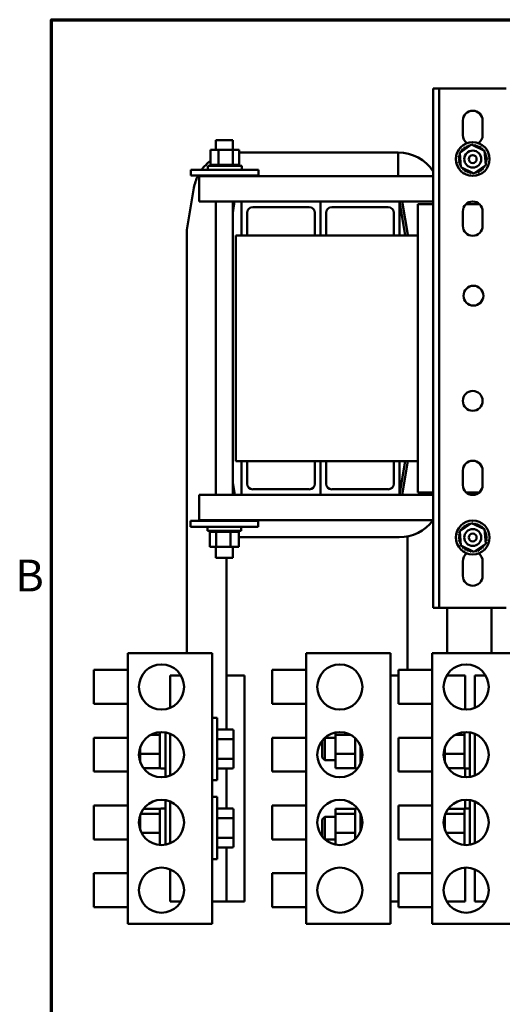
# Model space of a CAD drawing. Units: inches. Extents: x 0.4 to 50.6, y 1.1 to 31.9.
# Drawn here: x 0.8 to 6.2, y 20 to 31.1 of the extents above; entities that cross this region are included whole.
import ezdxf

# ---------------------------------------------------------------- set-up
doc = ezdxf.new("R2010")
doc.units = ezdxf.units.IN
doc.header["$LTSCALE"] = 3
doc.header["$MEASUREMENT"] = 0
doc.layers.add('Border (ANSI)', color=7, linetype='Continuous', lineweight=70)
doc.layers.add('Visible (ANSI)', color=7, linetype='Continuous', lineweight=50)
doc.styles.add('Note Text (ANSI)', font='tahoma.ttf')

# ---------------------------------------------------------------- blocks, each defined once
blk = doc.blocks.new('Borders Default Border')
at = {"layer": 'Border (ANSI)', "flags": 128}
blk.add_lwpolyline([(0.38, 0.62), (0.38, 10.38), (16.62, 10.38), (16.62, 0.62), (0.38, 0.62)], dxfattribs=at)
at = {"layer": 'Border (ANSI)', "insert": (0.2434, 8.19), "char_height": 0.12, "attachment_point": 7, "style": 'Note Text (ANSI)'}
blk.add_mtext('B', dxfattribs=at)

msp = doc.modelspace()

# ---------------------------------------------------------------- linework, layer by layer
at = {"layer": 'Visible (ANSI)'}
for p, q in [((5.522, 30.362), (5.454, 30.362)), ((5.454, 24.497), (5.454, 30.362)), ((5.591, 30.362), (5.522, 30.362)), ((5.522, 24.497), (5.522, 30.362)), ((6.21, 30.362), (5.591, 30.362)), ((6.278, 30.362), (6.21, 30.362)), ((5.788, 29.836), (5.788, 30)), ((6.012, 30), (6.012, 29.836)), ((2.997, 29.778), (3.188, 29.778)), ((2.997, 29.67), (2.997, 29.778)), ((3.188, 29.67), (3.188, 29.778)), ((5.753, 29.637), (5.887, 29.729)), ((5.887, 29.729), (6.035, 29.659)), ((3.028, 29.67), (2.935, 29.67)), ((2.935, 29.67), (2.935, 29.502)), ((3.028, 29.67), (3.028, 29.502)), ((3.19, 29.67), (3.028, 29.67)), ((3.19, 29.67), (3.19, 29.502)), ((3.261, 29.67), (3.19, 29.67)), ((3.261, 29.67), (3.261, 29.502)), ((3.261, 29.639), (5.057, 29.639)), ((5.057, 29.639), (5.057, 29.372)), ((5.766, 29.474), (5.753, 29.637)), ((6.035, 29.659), (6.048, 29.496)), ((2.907, 29.489), (3.289, 29.489)), ((2.907, 29.446), (2.907, 29.489)), ((2.933, 29.502), (2.933, 29.502)), ((2.935, 29.502), (2.933, 29.502)), ((2.933, 29.502), (2.933, 29.489)), ((2.933, 29.502), (2.933, 29.489)), ((2.935, 29.502), (2.937, 29.502)), ((2.937, 29.502), (2.937, 29.502)), ((2.947, 29.502), (2.937, 29.502)), ((2.937, 29.502), (2.937, 29.489)), ((2.937, 29.502), (2.937, 29.489)), ((2.947, 29.502), (2.948, 29.502)), ((2.947, 29.502), (2.947, 29.489)), ((2.963, 29.502), (2.948, 29.502)), ((2.948, 29.502), (2.948, 29.489)), ((2.963, 29.502), (2.964, 29.502)), ((2.963, 29.502), (2.963, 29.489)), ((2.984, 29.502), (2.964, 29.502)), ((2.964, 29.502), (2.964, 29.489)), ((2.984, 29.502), (2.985, 29.502)), ((2.984, 29.502), (2.984, 29.489)), ((3.01, 29.502), (2.985, 29.502)), ((2.985, 29.502), (2.985, 29.489)), ((3.01, 29.502), (3.011, 29.502)), ((3.01, 29.502), (3.01, 29.489)), ((3.018, 29.502), (3.011, 29.502)), ((3.011, 29.502), (3.011, 29.489)), ((3.018, 29.502), (3.028, 29.502)), ((3.028, 29.502), (3.038, 29.502)), ((3.038, 29.502), (3.04, 29.502)), ((3.038, 29.502), (3.038, 29.489)), ((3.046, 29.502), (3.04, 29.502)), ((3.04, 29.502), (3.04, 29.489)), ((3.046, 29.502), (3.061, 29.502)), ((3.07, 29.502), (3.061, 29.502)), ((3.07, 29.502), (3.071, 29.502)), ((3.07, 29.502), (3.07, 29.489)), ((3.102, 29.502), (3.071, 29.502)), ((3.071, 29.502), (3.071, 29.489)), ((3.102, 29.502), (3.103, 29.502)), ((3.102, 29.502), (3.102, 29.489)), ((3.134, 29.502), (3.103, 29.502)), ((3.103, 29.502), (3.103, 29.489)), ((3.134, 29.502), (3.135, 29.502)), ((3.134, 29.502), (3.134, 29.489)), ((3.165, 29.502), (3.135, 29.502)), ((3.135, 29.502), (3.135, 29.489)), ((3.165, 29.502), (3.166, 29.502)), ((3.165, 29.502), (3.165, 29.489)), ((3.166, 29.502), (3.166, 29.489)), ((3.166, 29.502), (3.19, 29.502)), ((3.19, 29.502), (3.191, 29.502)), ((3.193, 29.502), (3.191, 29.502)), ((3.193, 29.502), (3.194, 29.502)), ((3.193, 29.502), (3.193, 29.489)), ((3.194, 29.502), (3.194, 29.489)), ((3.194, 29.502), (3.202, 29.502)), ((3.217, 29.502), (3.202, 29.502)), ((3.217, 29.502), (3.217, 29.489)), ((3.217, 29.502), (3.218, 29.502)), ((3.218, 29.502), (3.218, 29.489)), ((3.237, 29.502), (3.218, 29.502)), ((3.237, 29.502), (3.237, 29.489)), ((3.237, 29.502), (3.238, 29.502)), ((3.238, 29.502), (3.238, 29.489)), ((3.252, 29.502), (3.238, 29.502)), ((3.252, 29.502), (3.252, 29.489)), ((3.252, 29.502), (3.252, 29.502)), ((3.252, 29.502), (3.252, 29.489)), ((3.26, 29.502), (3.252, 29.502)), ((3.263, 29.502), (3.26, 29.502)), ((3.26, 29.502), (3.26, 29.489)), ((3.26, 29.502), (3.26, 29.489)), ((3.26, 29.502), (3.26, 29.502)), ((3.263, 29.502), (3.263, 29.489)), ((3.289, 29.446), (3.289, 29.489)), ((5.913, 29.403), (5.766, 29.474)), ((6.048, 29.496), (5.913, 29.403)), ((2.715, 29.446), (3.48, 29.446)), ((2.715, 29.446), (2.715, 29.38)), ((2.715, 29.38), (3.48, 29.38)), ((2.807, 29.372), (2.807, 29.223)), ((5.454, 29.372), (2.807, 29.372)), ((2.997, 29.372), (2.997, 29.38)), ((3.188, 29.372), (3.188, 29.38)), ((3.22, 29.372), (3.22, 29.38)), ((3.48, 29.446), (3.48, 29.38)), ((2.67, 28.767), (2.749, 29.241)), ((2.807, 29.087), (2.807, 29.223)), ((3.287, 29.087), (2.807, 29.087)), ((2.997, 25.772), (2.997, 29.087)), ((3.188, 28.96), (3.209, 29.087)), ((3.188, 25.772), (3.188, 29.087)), ((3.287, 29.087), (4.179, 29.087)), ((3.287, 28.704), (3.287, 29.087)), ((4.179, 29.087), (4.179, 28.704)), ((4.179, 29.087), (5.072, 29.087)), ((4.179, 28.704), (4.179, 29.087)), ((5.072, 29.087), (5.072, 28.704)), ((5.072, 29.087), (5.135, 28.707)), ((5.454, 29.087), (5.072, 29.087)), ((5.103, 29.087), (5.166, 28.71)), ((5.278, 29.056), (5.454, 29.056)), ((5.278, 25.802), (5.278, 29.056)), ((5.823, 29.056), (5.977, 29.056)), ((3.35, 28.959), (3.35, 28.704)), ((4.052, 29.023), (3.414, 29.023)), ((4.115, 28.704), (4.115, 28.959)), ((4.243, 28.959), (4.243, 28.704)), ((4.944, 29.023), (4.307, 29.023)), ((5.008, 28.704), (5.008, 28.959)), ((5.788, 28.811), (5.788, 28.975)), ((6.012, 28.975), (6.012, 28.811)), ((2.67, 28.767), (2.67, 23.987)), ((3.223, 28.704), (3.223, 26.154)), ((3.287, 28.704), (3.223, 28.704)), ((3.35, 28.704), (3.287, 28.704)), ((4.115, 28.704), (3.35, 28.704)), ((4.179, 28.704), (4.115, 28.704)), ((4.243, 28.704), (4.179, 28.704)), ((5.008, 28.704), (4.243, 28.704)), ((5.072, 28.704), (5.008, 28.704)), ((5.278, 28.704), (5.072, 28.704)), ((5.135, 28.707), (5.135, 28.704)), ((5.166, 28.71), (5.166, 28.704)), ((3.223, 26.154), (3.287, 26.154)), ((3.287, 25.772), (3.287, 26.154)), ((3.287, 26.154), (3.35, 26.154)), ((3.35, 26.154), (4.115, 26.154)), ((3.35, 26.154), (3.35, 25.899)), ((4.115, 25.899), (4.115, 26.154)), ((4.115, 26.154), (4.179, 26.154)), ((4.179, 26.154), (4.179, 25.772)), ((4.179, 25.772), (4.179, 26.154)), ((4.179, 26.154), (4.243, 26.154)), ((4.243, 26.154), (5.008, 26.154)), ((4.243, 26.154), (4.243, 25.899)), ((5.008, 25.899), (5.008, 26.154)), ((5.008, 26.154), (5.072, 26.154)), ((5.072, 26.154), (5.278, 26.154)), ((5.072, 26.154), (5.072, 25.772)), ((5.135, 26.154), (5.072, 25.774)), ((5.166, 26.154), (5.102, 25.772)), ((5.166, 26.154), (5.166, 26.154)), ((5.788, 25.884), (5.788, 26.047)), ((6.012, 26.047), (6.012, 25.884)), ((3.21, 25.772), (3.188, 25.904)), ((3.414, 25.836), (4.052, 25.836)), ((4.307, 25.836), (4.944, 25.836)), ((5.454, 25.802), (5.278, 25.802)), ((5.977, 25.802), (5.823, 25.802)), ((2.807, 25.772), (3.287, 25.772)), ((2.807, 25.635), (2.807, 25.772)), ((4.179, 25.772), (3.287, 25.772)), ((5.072, 25.772), (4.179, 25.772)), ((5.072, 25.772), (5.454, 25.772)), ((2.807, 25.635), (2.807, 25.486)), ((3.475, 25.479), (2.71, 25.479)), ((2.71, 25.413), (2.71, 25.479)), ((2.807, 25.486), (5.454, 25.486)), ((2.997, 25.479), (2.997, 25.486)), ((3.188, 25.479), (3.188, 25.486)), ((3.475, 25.413), (3.475, 25.479)), ((3.475, 25.413), (2.71, 25.413)), ((2.901, 25.413), (2.901, 25.369)), ((3.284, 25.369), (2.901, 25.369)), ((2.928, 25.356), (2.928, 25.369)), ((2.928, 25.356), (2.93, 25.356)), ((2.93, 25.356), (2.93, 25.369)), ((2.93, 25.356), (2.93, 25.369)), ((2.93, 25.356), (2.938, 25.356)), ((2.93, 25.356), (2.93, 25.356)), ((2.93, 25.188), (2.93, 25.356)), ((2.938, 25.356), (2.938, 25.369)), ((2.939, 25.356), (2.938, 25.356)), ((2.939, 25.356), (2.939, 25.369)), ((2.939, 25.356), (2.953, 25.356)), ((2.953, 25.356), (2.953, 25.369)), ((2.954, 25.356), (2.953, 25.356)), ((2.954, 25.356), (2.954, 25.369)), ((2.954, 25.356), (2.972, 25.356)), ((2.972, 25.356), (2.972, 25.369)), ((2.973, 25.356), (2.972, 25.356)), ((2.973, 25.356), (2.973, 25.369)), ((2.973, 25.356), (2.988, 25.356)), ((2.997, 25.356), (2.988, 25.356)), ((2.997, 25.356), (2.997, 25.369)), ((2.998, 25.356), (2.997, 25.356)), ((2.998, 25.356), (2.998, 25.369)), ((2.998, 25.356), (2.999, 25.356)), ((3, 25.356), (2.999, 25.356)), ((3.025, 25.356), (3, 25.356)), ((3, 25.188), (3, 25.356)), ((3.025, 25.356), (3.025, 25.369)), ((3.026, 25.356), (3.025, 25.356)), ((3.026, 25.356), (3.026, 25.369)), ((3.026, 25.356), (3.055, 25.356)), ((3.055, 25.356), (3.055, 25.369)), ((3.057, 25.356), (3.055, 25.356)), ((3.057, 25.356), (3.057, 25.369)), ((3.057, 25.356), (3.087, 25.356)), ((3.087, 25.356), (3.087, 25.369)), ((3.089, 25.356), (3.087, 25.356)), ((3.089, 25.356), (3.089, 25.369)), ((3.089, 25.356), (3.119, 25.356)), ((3.119, 25.356), (3.119, 25.369)), ((3.121, 25.356), (3.119, 25.356)), ((3.121, 25.356), (3.121, 25.369)), ((3.121, 25.356), (3.13, 25.356)), ((3.144, 25.356), (3.13, 25.356)), ((3.144, 25.356), (3.151, 25.356)), ((3.151, 25.356), (3.151, 25.369)), ((3.152, 25.356), (3.151, 25.356)), ((3.152, 25.356), (3.152, 25.369)), ((3.163, 25.356), (3.152, 25.356)), ((3.173, 25.356), (3.163, 25.356)), ((3.163, 25.188), (3.163, 25.356)), ((3.173, 25.356), (3.18, 25.356)), ((3.18, 25.356), (3.18, 25.369)), ((3.181, 25.356), (3.18, 25.356)), ((3.181, 25.356), (3.181, 25.369)), ((3.181, 25.356), (3.205, 25.356)), ((3.205, 25.356), (3.205, 25.369)), ((3.206, 25.356), (3.205, 25.356)), ((3.206, 25.356), (3.206, 25.369)), ((3.206, 25.356), (3.227, 25.356)), ((3.227, 25.356), (3.227, 25.369)), ((3.228, 25.356), (3.227, 25.356)), ((3.228, 25.356), (3.228, 25.369)), ((3.228, 25.356), (3.243, 25.356)), ((3.243, 25.356), (3.243, 25.369)), ((3.243, 25.356), (3.243, 25.369)), ((3.243, 25.356), (3.253, 25.356)), ((3.243, 25.356), (3.243, 25.356)), ((3.253, 25.356), (3.253, 25.369)), ((3.254, 25.356), (3.253, 25.356)), ((3.254, 25.356), (3.254, 25.369)), ((3.256, 25.356), (3.254, 25.356)), ((3.256, 25.356), (3.257, 25.356)), ((3.256, 25.188), (3.256, 25.356)), ((3.257, 25.356), (3.257, 25.369)), ((3.257, 25.356), (3.257, 25.369)), ((3.257, 25.356), (3.257, 25.356)), ((3.284, 25.413), (3.284, 25.369)), ((5.753, 25.363), (5.887, 25.455)), ((5.766, 25.2), (5.753, 25.363)), ((5.887, 25.455), (6.035, 25.385)), ((6.035, 25.385), (6.048, 25.222)), ((5.069, 25.295), (3.256, 25.295)), ((5.163, 23.796), (5.163, 25.304)), ((2.93, 25.188), (3, 25.188)), ((2.997, 25.061), (2.997, 25.188)), ((3, 25.188), (3.163, 25.188)), ((3.163, 25.188), (3.256, 25.188)), ((3.188, 25.061), (3.188, 25.188)), ((5.913, 25.129), (5.766, 25.2)), ((6.048, 25.222), (5.913, 25.129)), ((3.188, 25.061), (2.997, 25.061)), ((3.117, 23.124), (3.117, 25.061)), ((5.788, 24.859), (5.788, 25.022)), ((6.012, 25.022), (6.012, 24.859)), ((5.454, 24.497), (5.522, 24.497)), ((5.522, 24.497), (5.591, 24.497)), ((5.591, 24.497), (6.21, 24.497)), ((5.61, 23.987), (5.61, 24.497)), ((6.113, 24.497), (6.113, 23.987)), ((6.21, 24.497), (6.278, 24.497)), ((2.001, 23.987), (2.001, 20.927)), ((2.957, 23.987), (2.001, 23.987)), ((2.957, 23.987), (2.957, 20.927)), ((4.016, 23.987), (4.016, 20.927)), ((4.972, 23.987), (4.016, 23.987)), ((4.972, 23.987), (4.972, 20.927)), ((5.443, 23.987), (5.443, 20.927)), ((6.399, 23.987), (5.443, 23.987)), ((1.618, 23.413), (1.618, 23.796)), ((2.001, 23.796), (1.618, 23.796)), ((2.604, 23.732), (2.479, 23.732)), ((2.479, 23.368), (2.479, 23.732)), ((3.321, 23.732), (3.117, 23.732)), ((3.321, 21.182), (3.321, 23.732)), ((3.633, 23.413), (3.633, 23.796)), ((4.016, 23.796), (3.633, 23.796)), ((4.972, 23.732), (5.061, 23.732)), ((5.061, 23.413), (5.061, 23.796)), ((5.443, 23.796), (5.061, 23.796)), ((5.814, 23.732), (5.605, 23.732)), ((5.61, 23.732), (5.61, 23.74)), ((5.814, 23.35), (5.814, 23.732)), ((6.047, 23.732), (5.922, 23.732)), ((5.922, 23.368), (5.922, 23.732)), ((2.001, 23.413), (1.618, 23.413)), ((4.016, 23.413), (3.633, 23.413)), ((5.443, 23.413), (5.061, 23.413)), ((2.957, 23.255), (3.01, 23.255)), ((3.01, 23.255), (3.01, 22.551)), ((1.618, 22.648), (1.618, 23.031)), ((2.001, 23.031), (1.618, 23.031)), ((2.261, 23.063), (2.364, 23.063)), ((2.364, 23.07), (2.364, 23.094)), ((2.364, 23.063), (2.364, 23.07)), ((2.364, 23.038), (2.364, 23.063)), ((2.364, 22.874), (2.364, 23.038)), ((2.426, 22.588), (2.426, 23.091)), ((2.479, 22.603), (2.479, 23.076)), ((3.181, 23.124), (3.01, 23.124)), ((3.196, 23.005), (3.196, 23.106)), ((3.633, 22.648), (3.633, 23.031)), ((4.016, 23.031), (3.633, 23.031)), ((4.228, 23.029), (4.228, 22.776)), ((4.35, 23.031), (4.23, 23.031)), ((4.35, 23.09), (4.35, 23.063)), ((4.35, 23.063), (4.35, 22.848)), ((4.35, 23.063), (4.52, 23.063)), ((4.571, 22.874), (4.571, 23.027)), ((5.061, 22.648), (5.061, 23.031)), ((5.443, 23.031), (5.061, 23.031)), ((5.704, 23.063), (5.807, 23.063)), ((5.807, 23.07), (5.807, 23.094)), ((5.807, 23.063), (5.807, 23.07)), ((5.807, 23.038), (5.807, 23.063)), ((5.807, 22.874), (5.807, 23.038)), ((5.868, 22.588), (5.868, 23.091)), ((5.922, 22.603), (5.922, 23.076)), ((2.143, 22.926), (2.143, 22.848)), ((3.181, 23.014), (3.01, 23.014)), ((3.196, 22.802), (3.196, 23.005)), ((4.197, 22.806), (4.197, 22.996)), ((4.632, 22.737), (4.632, 22.942)), ((5.586, 22.926), (5.586, 22.848)), ((2.143, 22.848), (2.143, 22.752)), ((2.364, 22.848), (2.143, 22.848)), ((2.364, 22.848), (2.364, 22.874)), ((2.364, 22.829), (2.364, 22.848)), ((2.364, 22.707), (2.364, 22.829)), ((3.196, 22.7), (3.196, 22.802)), ((4.197, 22.806), (4.228, 22.776)), ((4.35, 22.848), (4.35, 22.688)), ((4.571, 22.848), (4.35, 22.848)), ((4.571, 22.848), (4.571, 22.874)), ((4.571, 22.829), (4.571, 22.848)), ((4.571, 22.707), (4.571, 22.829)), ((5.586, 22.848), (5.586, 22.752)), ((5.807, 22.848), (5.586, 22.848)), ((5.807, 22.848), (5.807, 22.874)), ((5.807, 22.829), (5.807, 22.848)), ((5.807, 22.707), (5.807, 22.829)), ((2.143, 22.776), (2.136, 22.776)), ((2.364, 22.688), (2.178, 22.688)), ((2.364, 22.688), (2.364, 22.707)), ((3.181, 22.793), (3.01, 22.793)), ((4.35, 22.776), (4.228, 22.776)), ((4.571, 22.688), (4.35, 22.688)), ((4.571, 22.688), (4.571, 22.707)), ((5.586, 22.776), (5.579, 22.776)), ((5.807, 22.688), (5.621, 22.688)), ((5.807, 22.688), (5.807, 22.707)), ((2.001, 22.648), (1.618, 22.648)), ((2.426, 22.684), (2.372, 22.684)), ((3.181, 22.682), (3.01, 22.682)), ((3.117, 22.231), (3.117, 22.682)), ((4.016, 22.648), (3.633, 22.648)), ((4.6, 22.684), (4.578, 22.684)), ((5.443, 22.648), (5.061, 22.648)), ((5.814, 22.585), (5.814, 22.684)), ((5.868, 22.684), (5.814, 22.684)), ((2.957, 22.551), (3.01, 22.551)), ((2.957, 22.362), (3.01, 22.362)), ((3.01, 22.362), (3.01, 21.659)), ((1.618, 21.883), (1.618, 22.266)), ((2.001, 22.266), (1.618, 22.266)), ((2.426, 21.823), (2.426, 22.326)), ((2.479, 21.838), (2.479, 22.311)), ((3.633, 21.883), (3.633, 22.266)), ((4.016, 22.266), (3.633, 22.266)), ((5.061, 21.883), (5.061, 22.266)), ((5.443, 22.266), (5.061, 22.266)), ((5.814, 22.23), (5.814, 22.329)), ((5.868, 21.823), (5.868, 22.326)), ((5.922, 21.838), (5.922, 22.311)), ((2.143, 22.138), (2.136, 22.138)), ((2.143, 22.161), (2.143, 21.987)), ((2.147, 22.171), (2.364, 22.171)), ((2.364, 22.226), (2.178, 22.226)), ((2.364, 22.222), (2.364, 22.226)), ((2.364, 22.177), (2.364, 22.222)), ((2.364, 22.171), (2.364, 22.177)), ((2.364, 22.145), (2.364, 22.171)), ((2.364, 21.981), (2.364, 22.145)), ((2.426, 22.23), (2.372, 22.23)), ((3.181, 22.231), (3.01, 22.231)), ((3.196, 22.112), (3.196, 22.214)), ((4.197, 22.107), (4.228, 22.138)), ((4.228, 22.138), (4.228, 21.885)), ((4.35, 22.138), (4.228, 22.138)), ((4.35, 22.226), (4.35, 22.171)), ((4.571, 22.226), (4.35, 22.226)), ((4.35, 22.171), (4.35, 21.955)), ((4.35, 22.171), (4.571, 22.171)), ((4.571, 22.222), (4.571, 22.226)), ((4.571, 22.177), (4.571, 22.222)), ((4.571, 22.171), (4.571, 22.177)), ((4.571, 22.145), (4.571, 22.171)), ((4.571, 21.981), (4.571, 22.145)), ((4.6, 22.23), (4.578, 22.23)), ((4.632, 21.972), (4.632, 22.177)), ((5.586, 22.138), (5.579, 22.138)), ((5.586, 22.161), (5.586, 21.987)), ((5.59, 22.171), (5.807, 22.171)), ((5.807, 22.226), (5.621, 22.226)), ((5.807, 22.222), (5.807, 22.226)), ((5.807, 22.177), (5.807, 22.222)), ((5.807, 22.171), (5.807, 22.177)), ((5.807, 22.145), (5.807, 22.171)), ((5.807, 21.981), (5.807, 22.145)), ((5.868, 22.23), (5.814, 22.23)), ((3.181, 22.121), (3.01, 22.121)), ((3.196, 21.909), (3.196, 22.112)), ((4.197, 21.918), (4.197, 22.107)), ((2.364, 21.955), (2.158, 21.955)), ((2.364, 21.955), (2.364, 21.981)), ((2.364, 21.936), (2.364, 21.955)), ((2.364, 21.82), (2.364, 21.936)), ((3.196, 21.807), (3.196, 21.909)), ((4.35, 21.955), (4.35, 21.824)), ((4.571, 21.955), (4.35, 21.955)), ((4.571, 21.955), (4.571, 21.981)), ((4.571, 21.936), (4.571, 21.955)), ((4.571, 21.886), (4.571, 21.936)), ((5.807, 21.955), (5.6, 21.955)), ((5.807, 21.955), (5.807, 21.981)), ((5.807, 21.936), (5.807, 21.955)), ((5.807, 21.82), (5.807, 21.936)), ((2.001, 21.883), (1.618, 21.883)), ((3.181, 21.9), (3.01, 21.9)), ((4.016, 21.883), (3.633, 21.883)), ((4.35, 21.883), (4.23, 21.883)), ((5.443, 21.883), (5.061, 21.883)), ((3.181, 21.79), (3.01, 21.79)), ((3.117, 21.182), (3.117, 21.79)), ((2.957, 21.659), (3.01, 21.659)), ((1.618, 21.118), (1.618, 21.501)), ((2.001, 21.501), (1.618, 21.501)), ((2.479, 21.182), (2.479, 21.546)), ((3.633, 21.118), (3.633, 21.501)), ((4.016, 21.501), (3.633, 21.501)), ((5.061, 21.118), (5.061, 21.501)), ((5.443, 21.501), (5.061, 21.501)), ((5.814, 21.182), (5.814, 21.564)), ((5.922, 21.182), (5.922, 21.546)), ((2.479, 21.182), (2.604, 21.182)), ((2.957, 21.182), (3.117, 21.182)), ((3.117, 21.182), (3.321, 21.182)), ((5.061, 21.182), (4.972, 21.182)), ((5.605, 21.182), (5.814, 21.182)), ((5.922, 21.182), (6.047, 21.182)), ((2.001, 21.118), (1.618, 21.118)), ((4.016, 21.118), (3.633, 21.118)), ((5.443, 21.118), (5.061, 21.118)), ((2.957, 20.927), (2.001, 20.927)), ((4.972, 20.927), (4.016, 20.927)), ((6.399, 20.927), (5.443, 20.927))]:
    msp.add_line(p, q, dxfattribs=at)
for centre, radius in [((5.9, 29.566), 0.191), ((5.9, 29.566), 0.0956), ((5.9, 29.566), 0.0446), ((5.908, 28.023), 0.112), ((5.9, 26.835), 0.112), ((5.9, 25.292), 0.191), ((5.9, 25.292), 0.0956), ((5.9, 25.292), 0.0446), ((2.383, 23.604), 0.255), ((4.398, 23.604), 0.255), ((5.826, 23.604), 0.255), ((2.383, 22.839), 0.255), ((4.398, 22.839), 0.255), ((5.826, 22.839), 0.255), ((2.383, 22.074), 0.255), ((4.398, 22.074), 0.255), ((5.826, 22.074), 0.255), ((2.383, 21.309), 0.255), ((4.398, 21.309), 0.255), ((5.826, 21.309), 0.255)]:
    msp.add_circle(centre, radius, dxfattribs=at)
for centre, radius, start, end in [((5.9, 30), 0.112, 0, 180), ((5.9, 29.836), 0.112, 180, 234.0051), ((5.9, 29.836), 0.112, 305.9949, 0), ((5.792, 29.691), 0.0154, 223.7068, 38.3552), ((5.9, 29.566), 0.165, 125.1326, 125.6795), ((5.818, 29.709), 0.0154, 212.4568, 27.1052), ((5.9, 29.566), 0.165, 113.8826, 114.4295), ((5.848, 29.722), 0.0154, 201.2068, 15.8552), ((5.9, 29.566), 0.165, 102.6326, 103.1795), ((5.879, 29.73), 0.0154, 189.9568, 233.5482), ((5.879, 29.73), 0.0154, 345.562, 4.6052), ((5.9, 29.566), 0.165, 91.3826, 91.9295), ((5.912, 29.731), 0.0154, 178.7068, 204.5292), ((5.912, 29.731), 0.0154, 284.4893, 353.3552), ((5.9, 29.566), 0.165, 80.1326, 80.6795), ((5.944, 29.725), 0.0154, 167.4568, 342.1052), ((5.9, 29.566), 0.165, 68.8826, 69.4295), ((5.974, 29.714), 0.0154, 156.2068, 330.8552), ((6.001, 29.697), 0.0154, 144.9568, 319.6052), ((5.9, 29.566), 0.165, 57.6326, 58.1795), ((5.057, 29.162), 0.477, 33.606, 90), ((5.736, 29.578), 0.0154, 268.7068, 83.3552), ((5.741, 29.609), 0.0154, 257.4568, 336.682), ((5.9, 29.566), 0.165, 170.1326, 170.6795), ((5.9, 29.566), 0.165, 158.8826, 159.4295), ((5.741, 29.609), 0.0154, 32.3365, 72.1052), ((5.753, 29.64), 0.0154, 246.2068, 273.6682), ((5.9, 29.566), 0.165, 147.6326, 148.1795), ((5.753, 29.64), 0.0154, 24.8275, 60.8552), ((5.77, 29.667), 0.0154, 234.9568, 49.6052), ((5.9, 29.566), 0.165, 136.3826, 136.9295), ((6.025, 29.674), 0.0154, 133.7068, 193.2882), ((5.9, 29.566), 0.165, 46.3826, 46.9295), ((6.025, 29.674), 0.0154, 295.7303, 308.3552), ((6.043, 29.648), 0.0154, 122.4568, 131.2502), ((5.9, 29.566), 0.165, 35.1326, 35.6795), ((6.043, 29.648), 0.0154, 245.3028, 297.1052), ((6.057, 29.619), 0.0154, 111.2068, 285.8552), ((6.064, 29.587), 0.0154, 99.9568, 274.6052), ((5.9, 29.566), 0.165, 23.8826, 24.4295), ((5.9, 29.566), 0.165, 12.6326, 13.1795), ((3.22, 29.162), 0.477, 126.6506, 143.5348), ((5.9, 29.566), 0.165, 181.3826, 181.9295), ((5.737, 29.545), 0.0154, 279.9568, 94.6052), ((5.9, 29.566), 0.165, 192.6326, 193.1795), ((5.744, 29.514), 0.0154, 291.2068, 105.8552), ((5.757, 29.484), 0.0154, 65.3028, 117.1052), ((5.9, 29.566), 0.165, 203.8826, 204.4295), ((5.757, 29.484), 0.0154, 302.4568, 311.2502), ((5.776, 29.458), 0.0154, 115.7303, 128.3552), ((5.9, 29.566), 0.165, 215.1326, 215.6795), ((6.031, 29.465), 0.0154, 54.9568, 229.6052), ((6.048, 29.493), 0.0154, 204.8275, 240.8552), ((5.9, 29.566), 0.165, 327.6326, 328.1795), ((6.059, 29.523), 0.0154, 77.4568, 156.682), ((6.059, 29.523), 0.0154, 212.3365, 252.1052), ((6.048, 29.493), 0.0154, 66.2068, 93.6682), ((6.065, 29.555), 0.0154, 88.7068, 263.3552), ((5.9, 29.566), 0.165, 338.8826, 339.4295), ((5.9, 29.566), 0.165, 350.1326, 350.6795), ((5.9, 29.566), 0.165, 1.3826, 1.9295), ((3.22, 29.162), 0.477, 152.916, 170.5377), ((5.776, 29.458), 0.0154, 313.7068, 13.2882), ((5.9, 29.566), 0.165, 226.3826, 226.9295), ((5.799, 29.436), 0.0154, 324.9568, 139.6052), ((5.9, 29.566), 0.165, 237.6326, 238.1795), ((5.827, 29.419), 0.0154, 336.2068, 150.8552), ((5.9, 29.566), 0.165, 248.8826, 249.4295), ((5.857, 29.407), 0.0154, 347.4568, 162.1052), ((5.9, 29.566), 0.165, 260.1326, 260.6795), ((5.889, 29.402), 0.0154, 104.4893, 173.3552), ((5.889, 29.402), 0.0154, 358.7068, 24.5292), ((5.9, 29.566), 0.165, 271.3826, 271.9295), ((5.921, 29.403), 0.0154, 165.562, 184.6052), ((5.921, 29.403), 0.0154, 9.9568, 53.5482), ((5.9, 29.566), 0.165, 282.6326, 283.1795), ((5.953, 29.41), 0.0154, 21.2068, 195.8552), ((5.982, 29.423), 0.0154, 32.4568, 207.1052), ((5.9, 29.566), 0.165, 293.8826, 294.4295), ((6.008, 29.442), 0.0154, 43.7068, 218.3552), ((5.9, 29.566), 0.165, 305.1326, 305.6795), ((5.9, 29.566), 0.165, 316.3826, 316.9295), ((5.9, 28.975), 0.112, 0, 180), ((3.414, 28.959), 0.0638, 90, 180), ((4.052, 28.959), 0.0638, 0, 90), ((4.307, 28.959), 0.0638, 90, 180), ((4.944, 28.959), 0.0638, 0, 90), ((5.9, 28.811), 0.112, 180, 0), ((5.9, 26.047), 0.112, 0, 180), ((3.414, 25.899), 0.0638, 180, 270), ((4.052, 25.899), 0.0638, 270, 0), ((4.307, 25.899), 0.0638, 180, 270), ((4.944, 25.899), 0.0638, 270, 0), ((5.9, 25.884), 0.112, 180, 0), ((5.069, 25.772), 0.477, 270, 323.2067), ((5.9, 25.292), 0.165, 147.6326, 148.1795), ((5.753, 25.366), 0.0154, 24.8275, 60.8552), ((5.77, 25.393), 0.0154, 234.9568, 49.6052), ((5.9, 25.292), 0.165, 136.3826, 136.9295), ((5.792, 25.417), 0.0154, 223.7068, 38.3552), ((5.9, 25.292), 0.165, 125.1326, 125.6795), ((5.818, 25.435), 0.0154, 212.4568, 27.1052), ((5.9, 25.292), 0.165, 113.8826, 114.4295), ((5.848, 25.449), 0.0154, 201.2068, 15.8552), ((5.9, 25.292), 0.165, 102.6326, 103.1795), ((5.879, 25.456), 0.0154, 189.9568, 233.5482), ((5.879, 25.456), 0.0154, 345.562, 4.6052), ((5.9, 25.292), 0.165, 91.3826, 91.9295), ((5.912, 25.457), 0.0154, 178.7068, 204.5292), ((5.912, 25.457), 0.0154, 284.4893, 353.3552), ((5.9, 25.292), 0.165, 80.1326, 80.6795), ((5.944, 25.451), 0.0154, 167.4568, 342.1052), ((5.9, 25.292), 0.165, 68.8826, 69.4295), ((5.974, 25.44), 0.0154, 156.2068, 330.8552), ((6.001, 25.423), 0.0154, 144.9568, 319.6052), ((5.9, 25.292), 0.165, 57.6326, 58.1795), ((6.025, 25.401), 0.0154, 133.7068, 193.2882), ((5.9, 25.292), 0.165, 46.3826, 46.9295), ((6.025, 25.401), 0.0154, 295.7303, 308.3552), ((6.043, 25.374), 0.0154, 122.4568, 131.2502), ((5.9, 25.292), 0.165, 35.1326, 35.6795), ((6.043, 25.374), 0.0154, 245.3028, 297.1052), ((6.057, 25.345), 0.0154, 111.2068, 285.8552), ((5.9, 25.292), 0.165, 23.8826, 24.4295), ((5.736, 25.304), 0.0154, 268.7068, 83.3552), ((5.9, 25.292), 0.165, 181.3826, 181.9295), ((5.737, 25.271), 0.0154, 279.9568, 94.6052), ((5.741, 25.336), 0.0154, 257.4568, 336.682), ((5.9, 25.292), 0.165, 170.1326, 170.6795), ((5.9, 25.292), 0.165, 192.6326, 193.1795), ((5.744, 25.24), 0.0154, 291.2068, 105.8552), ((5.9, 25.292), 0.165, 158.8826, 159.4295), ((5.741, 25.336), 0.0154, 32.3365, 72.1052), ((5.753, 25.366), 0.0154, 246.2068, 273.6682), ((6.059, 25.249), 0.0154, 77.4568, 156.682), ((6.064, 25.313), 0.0154, 99.9568, 274.6052), ((6.065, 25.281), 0.0154, 88.7068, 263.3552), ((5.9, 25.292), 0.165, 12.6326, 13.1795), ((5.9, 25.292), 0.165, 350.1326, 350.6795), ((5.9, 25.292), 0.165, 1.3826, 1.9295), ((5.9, 25.292), 0.165, 203.8826, 204.4295), ((5.757, 25.211), 0.0154, 65.3028, 117.1052), ((5.757, 25.211), 0.0154, 302.4568, 311.2502), ((5.9, 25.292), 0.165, 215.1326, 215.6795), ((5.776, 25.184), 0.0154, 115.7303, 128.3552), ((5.776, 25.184), 0.0154, 313.7068, 13.2882), ((5.9, 25.292), 0.165, 226.3826, 226.9295), ((5.799, 25.162), 0.0154, 324.9568, 139.6052), ((5.9, 25.292), 0.165, 237.6326, 238.1795), ((5.827, 25.145), 0.0154, 336.2068, 150.8552), ((5.9, 25.292), 0.165, 248.8826, 249.4295), ((5.857, 25.133), 0.0154, 347.4568, 162.1052), ((5.889, 25.128), 0.0154, 104.4893, 173.3552), ((5.889, 25.128), 0.0154, 358.7068, 24.5292), ((5.921, 25.129), 0.0154, 165.562, 184.6052), ((5.921, 25.129), 0.0154, 9.9568, 53.5482), ((5.9, 25.292), 0.165, 282.6326, 283.1795), ((5.953, 25.136), 0.0154, 21.2068, 195.8552), ((5.982, 25.149), 0.0154, 32.4568, 207.1052), ((5.9, 25.292), 0.165, 293.8826, 294.4295), ((6.008, 25.168), 0.0154, 43.7068, 218.3552), ((5.9, 25.292), 0.165, 305.1326, 305.6795), ((6.031, 25.192), 0.0154, 54.9568, 229.6052), ((5.9, 25.292), 0.165, 316.3826, 316.9295), ((6.048, 25.219), 0.0154, 204.8275, 240.8552), ((5.9, 25.292), 0.165, 327.6326, 328.1795), ((6.059, 25.249), 0.0154, 212.3365, 252.1052), ((6.048, 25.219), 0.0154, 66.2068, 93.6682), ((5.9, 25.292), 0.165, 338.8826, 339.4295), ((5.9, 25.022), 0.112, 125.9949, 180), ((5.9, 25.292), 0.165, 260.1326, 260.6795), ((5.9, 25.292), 0.165, 271.3826, 271.9295), ((5.9, 25.022), 0.112, 0, 54.0051), ((5.9, 24.859), 0.112, 180, 0), ((2.372, 22.691), 0.00765, 180, 270), ((4.578, 22.691), 0.00765, 180, 270), ((5.814, 22.691), 0.00765, 180, 270), ((2.372, 22.222), 0.00765, 90, 180), ((4.578, 22.222), 0.00765, 90, 180), ((5.814, 22.222), 0.00765, 90, 180)]:
    msp.add_arc(centre, radius, start, end, dxfattribs=at)
for centre, major_axis, ratio, start_param, end_param in [((3.181, 23.106), (0, -0.0177), 0.866026, 1.570796, 3.141593), ((3.181, 23.005), (-0.0153, 0), 0.578221, 3.141593, 4.712389), ((3.181, 22.802), (-0.0153, 0), 0.576479, 1.570796, 3.141593), ((3.181, 22.7), (0, 0.0177), 0.866026, 3.141593, 4.712389), ((3.181, 22.214), (0, -0.0177), 0.866026, 1.570796, 3.141593), ((3.181, 22.112), (-0.0153, 0), 0.578221, 3.141593, 4.712389), ((3.181, 21.909), (-0.0153, 0), 0.576479, 1.570796, 3.141593), ((3.181, 21.807), (0, 0.0177), 0.866026, 3.141593, 4.712389)]:
    msp.add_ellipse(centre, major_axis=major_axis, ratio=ratio, start_param=start_param, end_param=end_param, dxfattribs=at)

# ---------------------------------------------------------------- block references
at = {"xscale": 3, "yscale": 3, "zscale": 3}
msp.add_blockref('Borders Default Border', (0, 0), dxfattribs=at)

doc.saveas('drawing.dxf')
